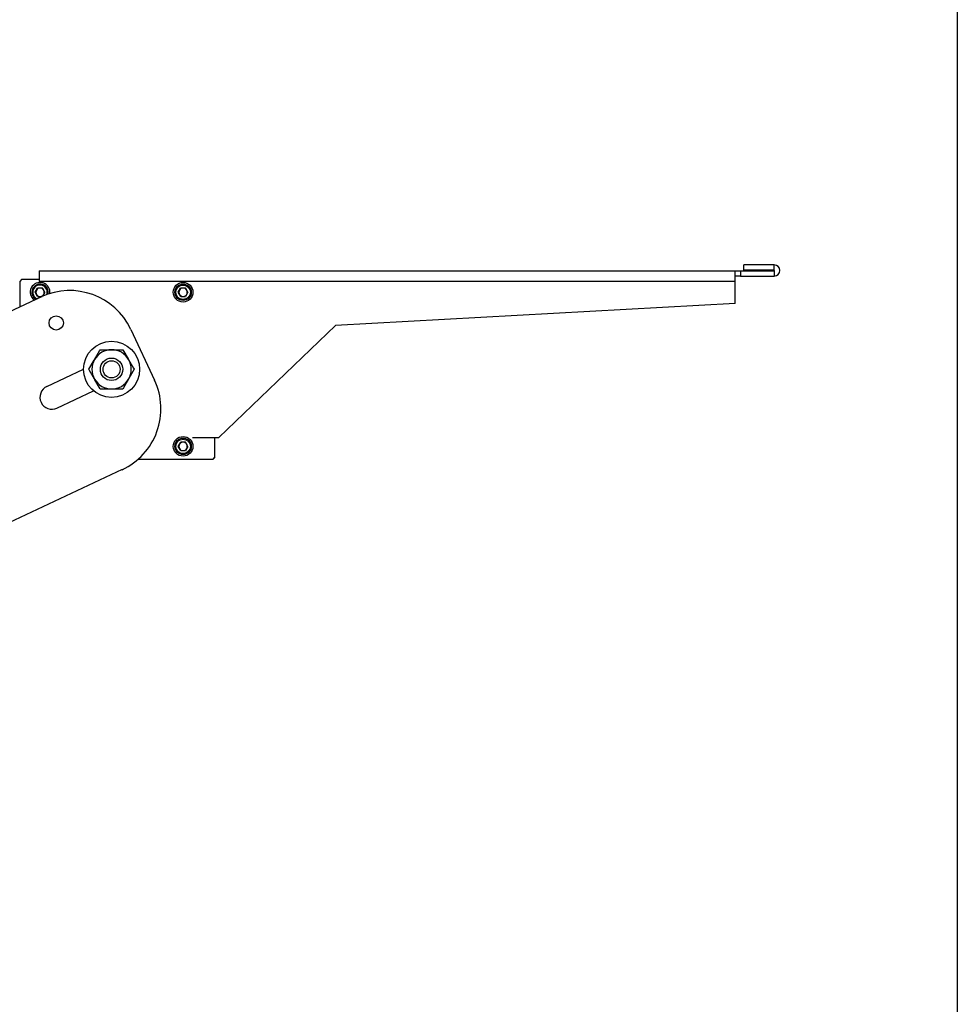
# Model space of a CAD drawing. Extents: x 123.6 to 172.9, y 325.3 to 390.6.
# Drawn here: x 139.8 to 147.6, y 340.1 to 348.4 of the extents above; entities that cross this region are included whole.
import ezdxf

# ---------------------------------------------------------------- set-up
doc = ezdxf.new("R2010")
doc.units = 0
doc.header["$MEASUREMENT"] = 0
doc.layers.get('0').update_dxf_attribs({"linetype": 'CONTINUOUS'})
doc.layers.add('BORDER', color=7, linetype='CONTINUOUS')

msp = doc.modelspace()

# ---------------------------------------------------------------- linework, layer by layer
at = {"color": 0, "linetype": 'CONTINUOUS'}
for p, q in [((145.8459, 346.2573), (145.8459, 346.3023)), ((146.0994, 346.3023), (145.8459, 346.3023)), ((146.0994, 346.2573), (146.0994, 346.3023)), ((139.9584, 346.2543), (145.7709, 346.2543)), ((139.9584, 346.2543), (139.9584, 346.1643)), ((145.7709, 346.1643), (145.7709, 346.2543)), ((145.7709, 346.2543), (145.8159, 346.2543)), ((145.8159, 346.2543), (145.8159, 346.2093)), ((145.8159, 346.2543), (146.0994, 346.2543)), ((146.0994, 346.2573), (145.8459, 346.2573)), ((146.0994, 346.2543), (146.0994, 346.2093)), ((139.8102, 346.1797), (139.7952, 346.1647)), ((139.7952, 346.1647), (139.7952, 345.9506)), ((139.9584, 346.1797), (139.8102, 346.1797)), ((145.7709, 346.1643), (139.9584, 346.1643)), ((145.8159, 346.2093), (145.7709, 346.2093)), ((145.7709, 345.9803), (145.7709, 346.1643)), ((145.8159, 346.2093), (146.0994, 346.2093)), ((139.9247, 346.0738), (139.945, 346.1091)), ((139.945, 346.0386), (139.9247, 346.0738)), ((139.9857, 346.1091), (139.945, 346.1091)), ((140.0061, 346.0738), (139.9857, 346.1091)), ((140.0061, 346.0738), (139.9866, 346.04)), ((141.1196, 346.0733), (141.1395, 346.1088)), ((141.1404, 346.0383), (141.1196, 346.0733)), ((141.1802, 346.1093), (141.1395, 346.1088)), ((141.201, 346.0743), (141.1802, 346.1093)), ((141.201, 346.0743), (141.1811, 346.0388)), ((139.976, 346.0352), (138.4591, 345.3259)), ((139.945, 346.0386), (139.9833, 346.0386)), ((141.1404, 346.0383), (141.1811, 346.0388)), ((145.7709, 345.9803), (142.4334, 345.7948)), ((140.7238, 345.7639), (140.9223, 345.3393)), ((142.4334, 345.7948), (141.4584, 344.8593)), ((140.4208, 345.512), (140.4623, 345.5839)), ((140.4623, 345.5839), (140.4681, 345.594)), ((140.4681, 345.594), (140.5629, 345.594)), ((140.5629, 345.594), (140.6576, 345.594)), ((140.6576, 345.594), (140.7017, 345.5177)), ((140.3734, 345.4299), (140.4175, 345.5063)), ((140.4175, 345.5063), (140.4208, 345.512)), ((140.7017, 345.5177), (140.7049, 345.512)), ((140.7049, 345.512), (140.7465, 345.44)), ((140.0219, 345.2871), (140.3285, 345.4305)), ((140.3792, 345.4198), (140.3734, 345.4299)), ((140.4208, 345.3479), (140.3792, 345.4198)), ((140.7523, 345.4299), (140.7082, 345.3536)), ((140.7465, 345.44), (140.7523, 345.4299)), ((140.4241, 345.3422), (140.4208, 345.3479)), ((140.4681, 345.2659), (140.4241, 345.3422)), ((140.7049, 345.3479), (140.6634, 345.276)), ((140.7082, 345.3536), (140.7049, 345.3479)), ((140.1064, 345.1064), (140.413, 345.2497)), ((140.4681, 345.2659), (140.5629, 345.2659)), ((140.5629, 345.2659), (140.6576, 345.2659)), ((140.6634, 345.276), (140.6576, 345.2659)), ((141.1196, 344.7861), (141.14, 344.8213)), ((141.1807, 344.8213), (141.14, 344.8213)), ((141.201, 344.7861), (141.1807, 344.8213)), ((141.2382, 344.8593), (141.4584, 344.8593)), ((141.4264, 344.6943), (141.4264, 344.8593)), ((141.14, 344.7508), (141.1196, 344.7861)), ((141.14, 344.7508), (141.1807, 344.7508)), ((141.201, 344.7861), (141.1807, 344.7508)), ((140.7855, 344.6797), (141.4114, 344.6797)), ((141.2382, 344.6793), (141.4114, 344.6793)), ((141.4114, 344.6797), (141.4264, 344.6947)), ((141.4114, 344.6793), (141.4264, 344.6943)), ((140.6511, 344.5915), (139.1342, 343.8822))]:
    msp.add_line(p, q, dxfattribs=at)
for centre, radius in [((141.1603, 346.0738), 0.082), ((141.1603, 346.0738), 0.0686), ((141.1603, 346.0738), 0.0604), ((140.1003, 345.8176), 0.0596), ((140.5629, 345.4299), 0.2344), ((140.5629, 345.4299), 0.0938), ((140.5629, 345.4299), 0.0714), ((141.1603, 344.7861), 0.082), ((141.1603, 344.7861), 0.0686), ((141.1603, 344.7861), 0.0604)]:
    msp.add_circle(centre, radius, dxfattribs=at)
for centre, radius, start, end in [((146.0994, 346.2558), 0.0465, 270, 90), ((146.0994, 346.2558), 0.00148, 270, 90), ((139.9654, 346.0738), 0.0821, 352.15478, 233.29264), ((139.9654, 346.0738), 0.0686, 346.55666, 240.16793), ((139.9654, 346.0738), 0.0604, 341.34109, 245.88101), ((139.9654, 346.0738), 0.0352, 150, 210), ((139.9654, 346.0738), 0.0353, 90, 150), ((139.9654, 346.0738), 0.0352, 210, 270), ((139.9654, 346.0738), 0.0353, 30, 90), ((139.9654, 346.0738), 0.0353, 270, 330), ((140.2142, 345.5257), 0.5625, 25.06264, 115.06264), ((139.9654, 346.0738), 0.0353, 330, 30), ((141.1603, 346.0738), 0.0353, 150.73137, 210.73137), ((141.1603, 346.0738), 0.0353, 90.73137, 150.73137), ((141.1603, 346.0738), 0.0353, 210.73137, 270.73137), ((141.1603, 346.0738), 0.0353, 30.73137, 90.73137), ((141.1603, 346.0738), 0.0353, 270.73137, 330.73137), ((141.1603, 346.0738), 0.0353, 330.73137, 30.73137), ((140.5629, 345.4299), 0.1641, 90, 150), ((140.5629, 345.4299), 0.1641, 30, 90), ((140.5629, 345.4299), 0.1641, 150, 210), ((140.5629, 345.4299), 0.1641, 330, 30), ((140.5629, 345.4299), 0.1641, 210, 270), ((140.5629, 345.4299), 0.1641, 270, 330), ((140.4128, 345.101), 0.5625, 295.06264, 25.06264), ((140.0642, 345.1967), 0.0998, 115.06264, 295.06264), ((141.1603, 344.7861), 0.0352, 90, 150), ((141.1603, 344.7861), 0.0352, 30, 90), ((141.1603, 344.7861), 0.0352, 150, 210), ((141.1603, 344.7861), 0.0352, 210, 270), ((141.1603, 344.7861), 0.0352, 270, 330), ((141.1603, 344.7861), 0.0352, 330, 30)]:
    msp.add_arc(centre, radius, start, end, dxfattribs=at)
at = {"layer": 'BORDER', "color": 0, "linetype": 'CONTINUOUS'}
msp.add_line((147.628, 357.3847), (147.628, 325.3847), dxfattribs=at)

doc.saveas('drawing.dxf')
